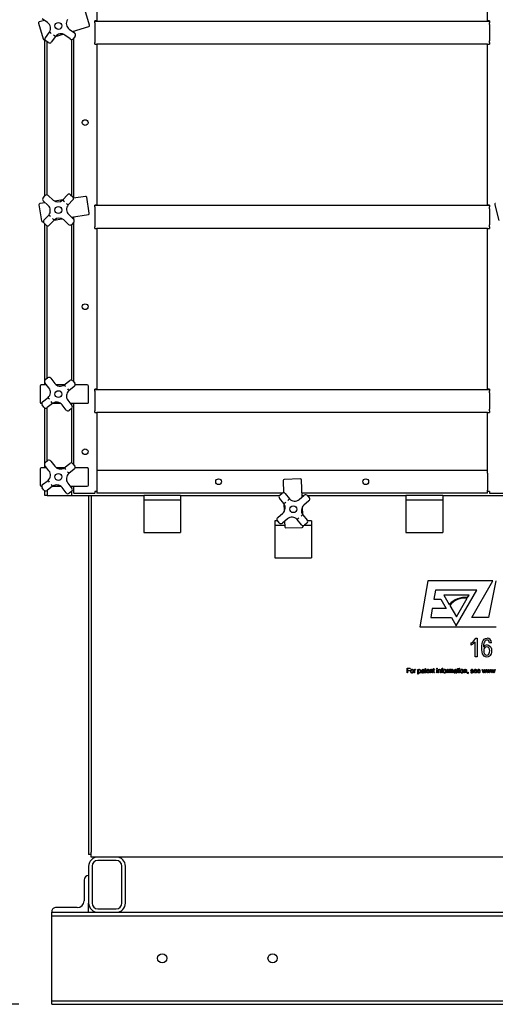
# Paper-space layout 'Sheet2' of a CAD drawing. Units: inches. Extents: x 0.28 to 8.11, y 1.22 to 10.42.
# Drawn here: x 1.55 to 2.27, y 3.51 to 5 of the extents above; entities that cross this region are included whole.
import ezdxf

# ---------------------------------------------------------------- set-up
doc = ezdxf.new("R2010")
doc.units = ezdxf.units.IN
doc.header["$MEASUREMENT"] = 0
doc.layers.add('LAYER0', color=7, linetype='Continuous')
doc.styles.add('SLDTEXTSTYLE0', font='TXT', dxfattribs={"width": 0.75})
doc.styles.add('SLDTEXTSTYLE3', font='TXT', dxfattribs={"width": 0.696429})
doc.dimstyles.new('SLDDIMSTYLE6', dxfattribs={"dimtxt": 0.125, "dimasz": 0.13, "dimexe": 0, "dimexo": 0.0625, "dimgap": 0.03125, "dimtad": 0, "dimtih": 1, "dimtoh": 1, "dimdec": 6, "dimlfac": 36, "dimrnd": 1e-09, "dimzin": 12, "dimdsep": 46, "dimlunit": 5, "dimtxsty": 'SLDTEXTSTYLE0', "dimsah": 1, "dimcen": 0.09, "dimadec": 0, "dimazin": 3, "dimtfac": 1, "dimtofl": 0, "dimtmove": 0, "dimatfit": 3, "dimfxl": 1, "dimfrac": 2, "dimtolj": 1, "dimtzin": 12, "dimarcsym": 0})

# ---------------------------------------------------------------- blocks, each defined once
blk = doc.blocks.new('_D_10')
at = {"layer": 'LAYER0'}
for p, q in [((2.0781, 6.0609), (0.7382, 6.0609)), ((0.8632, 6.0609), (0.8632, 5.0121)), ((0.8632, 3.515), (0.8632, 4.6152)), ((1.55, 3.515), (0.7382, 3.515))]:
    blk.add_line(p, q, dxfattribs=at)
for points in [[(0.8632, 6.0609), (0.8432, 5.9309), (0.8832, 5.9309)], [(0.8632, 3.515), (0.8832, 3.645), (0.8432, 3.645)]]:
    blk.add_solid(points, dxfattribs=at)
at = {"layer": 'LAYER0', "char_height": 0.125, "attachment_point": 1}
for s, insert, style in [('91 5/8"', (0.2954, 4.9748), 'SLDTEXTSTYLE0'), ('4 HIGH', (0.8824, 4.9748), 'SLDTEXTSTYLE0'), ('111 5/8 6 HIGH', (0.275, 4.7763), 'SLDTEXTSTYLE3')]:
    blk.add_mtext(s, dxfattribs=dict(at, insert=insert, style=style))

psp = doc.layouts.new('Sheet2')

# ---------------------------------------------------------------- linework, layer by layer
at = {"color": 7, "linetype": 'Continuous', "lineweight": 25}
for p, q in [((1.66771367, 5.24122664), (1.66771367, 4.99858776)), ((2.25799145, 4.99858776), (2.25799145, 5.24122664)), ((1.6568166, 4.99220575), (1.64989923, 5.01565102)), ((1.57982983, 4.99497752), (1.58674721, 4.97153225)), ((1.58889095, 4.99938862), (1.58095674, 4.99704765)), ((1.59361648, 4.9959942), (1.58548279, 5.00183675)), ((1.66771367, 4.99858776), (1.66493589, 4.99858776)), ((1.66493589, 4.99569598), (1.66493589, 4.99858776)), ((1.66493589, 4.9981711), (2.26076922, 4.9981711)), ((1.66493589, 4.99569598), (1.66493589, 4.99303216)), ((1.66493589, 4.99303216), (1.66493589, 4.96858773)), ((2.26076922, 4.99858776), (2.25799145, 4.99858776)), ((2.26076922, 4.99858776), (2.26076922, 4.99569598)), ((2.26076922, 4.99303216), (2.26076922, 4.99569598)), ((2.26076922, 4.99303216), (2.26076922, 4.96858773)), ((1.5901854, 4.97314973), (1.59634357, 4.98172272)), ((1.60541866, 4.97530343), (1.61686256, 4.97867985)), ((1.62789669, 4.97137007), (1.619763, 4.97721261)), ((1.62624528, 4.98623688), (1.63437897, 4.98039426)), ((1.63097081, 4.9828424), (1.6556897, 4.99013556)), ((1.63299145, 4.98139093), (1.63299145, 4.98343857)), ((1.58881739, 4.97040534), (1.58960782, 4.97063857)), ((1.58931977, 4.73440862), (1.58931977, 4.97055357)), ((1.59455768, 4.96590481), (1.59094798, 4.96849778)), ((1.59306977, 4.73602761), (1.59306977, 4.96697364)), ((1.6053678, 4.97524046), (1.59920963, 4.9666674)), ((1.62951923, 4.97075955), (1.62951923, 4.73533163)), ((1.63514156, 4.97574231), (1.63254864, 4.97213259)), ((1.63299145, 4.73110775), (1.63299145, 4.97274904)), ((1.66493589, 4.96858773), (1.66493589, 4.96592397)), ((1.66493589, 4.96344885), (1.66493589, 4.96592397)), ((1.66493589, 4.96344885), (1.66769802, 4.96344885)), ((2.25800709, 4.96344885), (1.66769802, 4.96344885)), ((1.66771367, 4.96344885), (1.66771367, 4.72080997)), ((2.25799145, 4.72080997), (2.25799145, 4.96344885)), ((2.25800709, 4.96344885), (2.26076922, 4.96344885)), ((2.26076922, 4.96592397), (2.26076922, 4.96858773)), ((2.26076922, 4.96592397), (2.26076922, 4.96344885)), ((1.59011564, 4.72422257), (1.58194794, 4.72291093)), ((1.58688291, 4.73179596), (1.58991435, 4.73504606)), ((1.59437049, 4.72025402), (1.58704695, 4.72708476)), ((1.58931977, 4.72409475), (1.58931977, 4.7249649)), ((1.59462554, 4.73521013), (1.60194908, 4.72837939)), ((1.61641975, 4.72844659), (1.60463908, 4.72655481)), ((1.61647822, 4.72850258), (1.62367788, 4.73622166)), ((1.63180326, 4.72864306), (1.6246036, 4.72092398)), ((1.62838907, 4.73638573), (1.63163922, 4.73335426)), ((1.65078821, 4.73396563), (1.63269588, 4.73106029)), ((1.65657378, 4.70844905), (1.65269805, 4.7325843)), ((1.58056661, 4.72100109), (1.58444234, 4.69686591)), ((1.66771367, 4.72080997), (1.66493589, 4.72080997)), ((1.66493589, 4.7179182), (1.66493589, 4.72080997)), ((1.66493589, 4.72039332), (2.26076922, 4.72039332)), ((1.66493589, 4.7179182), (1.66493589, 4.71525444)), ((1.66493589, 4.71525444), (1.66493589, 4.69080995)), ((2.26076922, 4.72080997), (2.25799145, 4.72080997)), ((2.26076922, 4.72080997), (2.26076922, 4.7179182)), ((2.26076922, 4.71525444), (2.26076922, 4.7179182)), ((2.26076922, 4.71525444), (2.26076922, 4.69080995)), ((2.26898637, 4.72136254), (2.27488184, 4.69763971)), ((1.58635218, 4.69548452), (1.58716587, 4.69561521)), ((1.5880585, 4.69803238), (1.59525816, 4.70575152)), ((1.60338354, 4.69817292), (1.59618387, 4.69045378)), ((1.603442, 4.69822891), (1.61522268, 4.7001207)), ((1.62523621, 4.69146538), (1.61791268, 4.69829605)), ((1.62549127, 4.70642142), (1.63281481, 4.69959075)), ((1.62974612, 4.70245293), (1.65519245, 4.70653921)), ((1.63297884, 4.69487954), (1.6299474, 4.69162938)), ((1.63299145, 4.69941312), (1.63299145, 4.70297408)), ((1.63299145, 4.45387044), (1.63299145, 4.69489317)), ((1.59147268, 4.69028978), (1.58822253, 4.69332124)), ((1.58931977, 4.45657285), (1.58931977, 4.69229785)), ((1.59306977, 4.45974766), (1.59306977, 4.68946343)), ((1.62951923, 4.69124342), (1.62951923, 4.45665938)), ((1.66493589, 4.69080995), (1.66493589, 4.68814619)), ((1.66493589, 4.68567107), (1.66493589, 4.68814619)), ((1.66493589, 4.68567107), (1.66769802, 4.68567107)), ((2.25800709, 4.68567107), (1.66769802, 4.68567107)), ((1.66771367, 4.68567107), (1.66771367, 4.44303219)), ((2.25799145, 4.44303219), (2.25799145, 4.68567107)), ((2.25800709, 4.68567107), (2.26076922, 4.68567107)), ((2.26076922, 4.68814619), (2.26076922, 4.69080995)), ((2.26076922, 4.68814619), (2.26076922, 4.68567107)), ((1.59010106, 4.45743899), (1.59360947, 4.46016738)), ((1.59828707, 4.45958238), (1.60443494, 4.45167688)), ((1.5821531, 4.44778218), (1.5821531, 4.42333775)), ((1.59209211, 4.44944885), (1.58381977, 4.44944885)), ((1.58931977, 4.44944885), (1.58931977, 4.4530425)), ((1.59566391, 4.44485592), (1.58951604, 4.45276139)), ((1.61873322, 4.44944885), (1.60680162, 4.44944885)), ((1.61879982, 4.44949487), (1.6271323, 4.45597478)), ((1.63395329, 4.44720376), (1.62562081, 4.44072384)), ((1.6318099, 4.45538979), (1.6345383, 4.45188137)), ((1.65354199, 4.44944885), (1.63521787, 4.44944885)), ((1.65520865, 4.42333775), (1.65520865, 4.44778218)), ((1.66771367, 4.44303219), (1.66493589, 4.44303219)), ((1.66493589, 4.44014041), (1.66493589, 4.44303219)), ((1.66493589, 4.44261553), (2.26076922, 4.44261553)), ((2.26076922, 4.44303219), (2.25799145, 4.44303219)), ((2.26076922, 4.44303219), (2.26076922, 4.44014041)), ((1.58590847, 4.42391617), (1.59424095, 4.43039609)), ((1.66493589, 4.44014041), (1.66493589, 4.43747662)), ((1.66493589, 4.43747662), (1.66493589, 4.41303219)), ((2.26076922, 4.43747662), (2.26076922, 4.44014041)), ((2.26076922, 4.43747662), (2.26076922, 4.41303219)), ((1.58381977, 4.42167109), (1.58464388, 4.42167109)), ((1.58805185, 4.41573014), (1.58532346, 4.41923857)), ((1.58931977, 4.33162841), (1.58931977, 4.41473468)), ((1.60106193, 4.42162507), (1.59272946, 4.41514511)), ((1.59306977, 4.33480322), (1.59306977, 4.41540976)), ((1.60112854, 4.42167109), (1.61306014, 4.42167109)), ((1.62157468, 4.41153755), (1.61542681, 4.41944302)), ((1.62419784, 4.42626401), (1.63034571, 4.41835854)), ((1.6297607, 4.41368094), (1.62625229, 4.41095255)), ((1.62776965, 4.42167109), (1.65354199, 4.42167109)), ((1.62951923, 4.42167109), (1.62951923, 4.41942131)), ((1.62951923, 4.41349315), (1.62951923, 4.33171494)), ((1.63299145, 4.32892599), (1.63299145, 4.42167109)), ((1.66493589, 4.41303219), (1.66493589, 4.4103684)), ((2.26076922, 4.4103684), (2.26076922, 4.41303219)), ((1.66493589, 4.40789328), (1.66493589, 4.4103684)), ((1.66493589, 4.40789328), (1.66769802, 4.40789328)), ((2.25800709, 4.40789328), (1.66769802, 4.40789328)), ((1.66771367, 4.40789328), (1.66771367, 4.32080998)), ((2.25799145, 4.32080998), (2.25799145, 4.40789328)), ((2.25800709, 4.40789328), (2.26076922, 4.40789328)), ((2.26076922, 4.4103684), (2.26076922, 4.40789328)), ((1.5821531, 4.32283773), (1.5821531, 4.29839331)), ((1.59209211, 4.3245044), (1.58381977, 4.3245044)), ((1.58931977, 4.3245044), (1.58931977, 4.32809805)), ((1.59566391, 4.31991147), (1.58951604, 4.32781694)), ((1.59010106, 4.33249455), (1.59360947, 4.33522294)), ((1.59828707, 4.33463794), (1.60443494, 4.32673244)), ((1.61873322, 4.3245044), (1.60680162, 4.3245044)), ((1.61879982, 4.32455042), (1.6271323, 4.33103034)), ((1.6318099, 4.33044534), (1.6345383, 4.32693692)), ((1.65354199, 4.3245044), (1.63521787, 4.3245044)), ((1.65520865, 4.29839331), (1.65520865, 4.32283773)), ((1.63395329, 4.32225932), (1.62562081, 4.3157794)), ((1.66771367, 4.32080998), (2.25799145, 4.32080998)), ((1.66771367, 4.32080998), (1.66771367, 4.31636551)), ((1.66771367, 4.31636551), (1.66771367, 4.2905322)), ((2.25799145, 4.31636551), (2.25799145, 4.32080998)), ((2.25799145, 4.31636551), (2.25799145, 4.2905322)), ((1.58381977, 4.29672664), (1.58464388, 4.29672664)), ((1.58805185, 4.2907857), (1.58532346, 4.29429412)), ((1.58590847, 4.29897172), (1.59424095, 4.30545164)), ((1.60106193, 4.29668062), (1.59272946, 4.29020067)), ((1.60112854, 4.29672664), (1.61306014, 4.29672664)), ((1.62157468, 4.2865931), (1.61542681, 4.29449857)), ((1.62419784, 4.30131957), (1.63034571, 4.2934141)), ((1.62776965, 4.29672664), (1.65354199, 4.29672664)), ((1.62951923, 4.29672664), (1.62951923, 4.29447687)), ((1.63299145, 4.28608773), (1.63299145, 4.29672664)), ((1.94946789, 4.3051061), (1.95003874, 4.28679091)), ((1.97551442, 4.30758542), (1.95108183, 4.30682391)), ((1.97803507, 4.28021164), (1.97723219, 4.30597149)), ((1.58931977, 4.28261552), (1.58931977, 4.28979024)), ((1.59306977, 4.28261552), (1.58931977, 4.28261552)), ((1.59306977, 4.29046532), (1.59306977, 4.28261552)), ((1.59306977, 4.28261552), (1.59681977, 4.28261552)), ((1.59681977, 4.28261552), (1.62951923, 4.28261552)), ((1.6297607, 4.2887365), (1.62625229, 4.28600811)), ((1.62951923, 4.2885487), (1.62951923, 4.28261552)), ((1.62951923, 4.28261552), (1.7389031, 4.28261552)), ((1.63299145, 4.28608773), (1.638547, 4.28608773)), ((1.638547, 4.28608773), (1.66215812, 4.28608773)), ((1.65556977, 4.28261552), (1.65556977, 4.28242801)), ((1.65556977, 4.28242801), (1.65556977, 3.74094886)), ((1.65556977, 4.28242801), (1.65931977, 4.28242801)), ((1.65931977, 4.28261552), (1.65931977, 3.74469885)), ((1.66215812, 4.28608773), (1.66493589, 4.28608773)), ((1.66771367, 4.28886553), (1.66493589, 4.28886553)), ((1.66493589, 4.28886553), (1.66493589, 4.28608773)), ((1.66771367, 4.2905322), (1.66771367, 4.28608773)), ((1.94769276, 4.28608773), (1.66771367, 4.28608773)), ((1.79445866, 4.28261552), (1.7389031, 4.28261552)), ((1.7389031, 4.28261552), (1.7389031, 4.27567106)), ((1.79445866, 4.28261552), (1.94365429, 4.28261552)), ((1.79445866, 4.28261552), (1.79445866, 4.27567106)), ((1.95050423, 4.27037939), (1.94376784, 4.27850593)), ((1.94420686, 4.2831995), (1.94762858, 4.28603587)), ((1.95232212, 4.28559686), (1.95905851, 4.27747031)), ((1.97355563, 4.27649848), (1.98126574, 4.28288965)), ((2.25799145, 4.28608773), (1.97785193, 4.28608773)), ((1.97796014, 4.28261552), (1.98093503, 4.28261552)), ((1.98581317, 4.28261552), (2.13473642, 4.28261552)), ((1.98595931, 4.28245063), (1.98879568, 4.27902894)), ((2.19029201, 4.28261552), (2.13473642, 4.28261552)), ((2.13473642, 4.28261552), (2.13473642, 4.27567106)), ((2.19029201, 4.28261552), (2.29618588, 4.28261552)), ((2.19029201, 4.28261552), (2.19029201, 4.27567106)), ((2.25799145, 4.28608773), (2.25799145, 4.2905322)), ((2.26076922, 4.28886553), (2.25799145, 4.28886553)), ((2.26076922, 4.28886553), (2.26076922, 4.28608773)), ((2.26076922, 4.28608773), (2.26354699, 4.28608773)), ((2.26354699, 4.28608773), (2.28715809, 4.28608773)), ((1.79445866, 4.27567106), (1.7389031, 4.27567106)), ((1.7389031, 4.27567106), (1.7389031, 4.26525439)), ((1.7389031, 4.26525439), (1.7389031, 4.2324794)), ((1.79445866, 4.27567106), (1.79445866, 4.26525439)), ((1.79445866, 4.26525439), (1.79445866, 4.2324794)), ((1.9505523, 4.27031424), (1.95092398, 4.25838842)), ((1.97886503, 4.25358348), (1.97849331, 4.26550926)), ((1.98835666, 4.27433537), (1.98064655, 4.2679442)), ((2.19029201, 4.27567106), (2.13473642, 4.27567106)), ((2.13473642, 4.27567106), (2.13473642, 4.26525439)), ((2.13473642, 4.26525439), (2.13473642, 4.2324794)), ((2.19029201, 4.27567106), (2.19029201, 4.26525439)), ((2.19029201, 4.26525439), (2.19029201, 4.2324794)), ((1.94106063, 4.24956232), (1.94877074, 4.25595349)), ((1.97891307, 4.25351833), (1.98564946, 4.24539175)), ((1.94099274, 4.24442109), (1.93681977, 4.24442109)), ((1.93681977, 4.24442109), (1.93681977, 4.23747663)), ((1.95157576, 4.23747663), (1.93681977, 4.23747663)), ((1.93681977, 4.23747663), (1.93681977, 4.22705997)), ((1.94345802, 4.24144705), (1.94062165, 4.24486878)), ((1.95586167, 4.2473992), (1.94815156, 4.24100807)), ((1.95138223, 4.24368607), (1.95163994, 4.23541775)), ((1.95335774, 4.23380378), (1.9777903, 4.2345653)), ((1.97709517, 4.23830086), (1.97035882, 4.2464274)), ((1.97940423, 4.23628311), (1.97937855, 4.23710681)), ((1.99237532, 4.23747663), (1.98121059, 4.23747663)), ((1.98521044, 4.24069821), (1.98178875, 4.23786184)), ((1.99237532, 4.24442109), (1.98620942, 4.24442109)), ((1.99237532, 4.24442109), (1.99237532, 4.23747663)), ((1.99237532, 4.23747663), (1.99237532, 4.22705997)), ((1.7389031, 4.2324794), (1.7389031, 4.22689251)), ((1.7389031, 4.22689251), (1.79445866, 4.22689251)), ((1.79445866, 4.2324794), (1.79445866, 4.22689251)), ((1.93681977, 4.22705997), (1.93681977, 4.19428496)), ((1.99237532, 4.22705997), (1.99237532, 4.19428496)), ((2.13473642, 4.2324794), (2.13473642, 4.22689251)), ((2.13473642, 4.22689251), (2.19029201, 4.22689251)), ((2.19029201, 4.2324794), (2.19029201, 4.22689251)), ((1.93681977, 4.19428496), (1.93681977, 4.18869808)), ((1.99237532, 4.19428496), (1.99237532, 4.18869808)), ((1.93681977, 4.18869808), (1.99237532, 4.18869808)), ((2.16781465, 4.15386552), (2.15556976, 4.08442108)), ((2.26610085, 4.15386552), (2.16781465, 4.15386552)), ((2.23402581, 4.09830996), (2.26610085, 4.15386552)), ((2.27049623, 4.15386552), (2.25966988, 4.09830996)), ((2.17946885, 4.13997663), (2.17701987, 4.12608775)), ((2.2420446, 4.13997663), (2.17946885, 4.13997663)), ((2.19204501, 4.13240229), (2.20019078, 4.11829347)), ((2.23002374, 4.13240229), (2.19204501, 4.13240229)), ((2.21077145, 4.08580996), (2.2420446, 4.13997663)), ((2.22780154, 4.12855332), (2.23002374, 4.13240229)), ((2.17701987, 4.12608775), (2.18751704, 4.12608775)), ((2.18751704, 4.12608775), (2.19553583, 4.11219885)), ((2.2010181, 4.1168605), (2.21103441, 4.09951178)), ((2.21103441, 4.09951178), (2.22728345, 4.12765604)), ((2.17457089, 4.11219885), (2.17212191, 4.09830996)), ((2.19553583, 4.11219885), (2.17457089, 4.11219885)), ((2.17212191, 4.09830996), (2.20355456, 4.09830996)), ((2.20355456, 4.09830996), (2.21077145, 4.08580996)), ((2.25966988, 4.09830996), (2.23402581, 4.09830996)), ((2.15556976, 4.08442108), (2.2711134, 4.08442108)), ((2.23349905, 4.05695895), (2.23349905, 4.0602057)), ((2.23927107, 4.03928219), (2.23927107, 4.06128796)), ((2.24028566, 4.06742072), (2.24215704, 4.06742072)), ((2.24215704, 4.06742072), (2.24215704, 4.03928219)), ((2.26380212, 4.06056646), (2.26091608, 4.0602057)), ((2.24215704, 4.03928219), (2.23927107, 4.03928219)), ((2.13661676, 4.01497663), (2.13661676, 4.02192108)), ((2.13661676, 4.02192108), (2.1409793, 4.02192108)), ((2.13723999, 4.01497663), (2.13661676, 4.01497663)), ((2.1409793, 4.02138688), (2.13723999, 4.02138688)), ((2.13723999, 4.02138688), (2.13723999, 4.01880498)), ((2.13723999, 4.01880498), (2.14063154, 4.01880498)), ((2.14063154, 4.01827079), (2.13723999, 4.01827079)), ((2.13723999, 4.01827079), (2.13723999, 4.01497663)), ((2.14063154, 4.01880498), (2.14063154, 4.01827079)), ((2.1409793, 4.02192108), (2.1409793, 4.02138688)), ((2.14721152, 4.01996238), (2.14779576, 4.01996238)), ((2.14721152, 4.01497663), (2.14721152, 4.01996238)), ((2.14783471, 4.01497663), (2.14721152, 4.01497663)), ((2.14779576, 4.01996238), (2.14779576, 4.01912076)), ((2.14783471, 4.01774495), (2.14783471, 4.01497663)), ((2.14934826, 4.01951723), (2.14927591, 4.01951723)), ((2.14928425, 4.02014045), (2.14934826, 4.02014045)), ((2.14934826, 4.02014045), (2.14934826, 4.01951723)), ((2.15273143, 4.01996238), (2.15335466, 4.01996238)), ((2.15273143, 4.01292891), (2.15273143, 4.01996238)), ((2.15335466, 4.01292891), (2.15273143, 4.01292891)), ((2.15335466, 4.01996238), (2.15335466, 4.0190999)), ((2.15335466, 4.01590451), (2.15335466, 4.01292891)), ((2.15896365, 4.01852398), (2.15834042, 4.01852954)), ((2.16154554, 4.01690054), (2.16154554, 4.01763227)), ((2.16158452, 4.01556368), (2.16158452, 4.01564576)), ((2.16216877, 4.0186297), (2.16216877, 4.01581269)), ((2.16270295, 4.01534249), (2.16270295, 4.01497663)), ((2.16302151, 4.01996238), (2.16368229, 4.01996238)), ((2.16302151, 4.0194282), (2.16302151, 4.01996238)), ((2.16368229, 4.0194282), (2.16302151, 4.0194282)), ((2.16368229, 4.02138688), (2.16430551, 4.02138688)), ((2.16368229, 4.01996238), (2.16368229, 4.02138688)), ((2.16368229, 4.01593511), (2.16368229, 4.0194282)), ((2.16430551, 4.02138688), (2.16430551, 4.01996238)), ((2.16430551, 4.01996238), (2.1651958, 4.01996238)), ((2.1651958, 4.0194282), (2.16430551, 4.0194282)), ((2.16430551, 4.0194282), (2.16430551, 4.01593511)), ((2.16519163, 4.01551082), (2.1651958, 4.01497663)), ((2.1651958, 4.01996238), (2.1651958, 4.0194282)), ((2.16644226, 4.01738048), (2.16644226, 4.01735127)), ((2.17018156, 4.01738048), (2.16644226, 4.01738048)), ((2.16645204, 4.01791466), (2.1695584, 4.0179091)), ((2.16950691, 4.01649016), (2.17010784, 4.01649016)), ((2.17018156, 4.01760166), (2.17018156, 4.01738048)), ((2.17116096, 4.01996238), (2.17175355, 4.01996238)), ((2.17116096, 4.01497663), (2.17116096, 4.01996238)), ((2.17178412, 4.01497663), (2.17116096, 4.01497663)), ((2.17175355, 4.01996238), (2.17175355, 4.01920005)), ((2.17178412, 4.0179411), (2.17178412, 4.01497663)), ((2.17445512, 4.01497663), (2.17445512, 4.01809272)), ((2.17507828, 4.01497663), (2.17445512, 4.01497663)), ((2.17507828, 4.01818315), (2.17507828, 4.01497663)), ((2.17584205, 4.01996238), (2.17650283, 4.01996238)), ((2.17584205, 4.0194282), (2.17584205, 4.01996238)), ((2.17650283, 4.0194282), (2.17584205, 4.0194282)), ((2.17650283, 4.01996238), (2.17650283, 4.02138688)), ((2.17650283, 4.02138688), (2.17712605, 4.02138688)), ((2.17650283, 4.01593511), (2.17650283, 4.0194282)), ((2.17712605, 4.02138688), (2.17712605, 4.01996238)), ((2.17712605, 4.01996238), (2.17801634, 4.01996238)), ((2.17712605, 4.0194282), (2.17712605, 4.01593511)), ((2.17801634, 4.0194282), (2.17712605, 4.0194282)), ((2.17801217, 4.01551082), (2.17801634, 4.01497663)), ((2.17801634, 4.01996238), (2.17801634, 4.0194282)), ((2.18148859, 4.02192108), (2.18211182, 4.02192108)), ((2.18148859, 4.02103076), (2.18148859, 4.02192108)), ((2.18211182, 4.02103076), (2.18148859, 4.02103076)), ((2.18148859, 4.01497663), (2.18148859, 4.01996238)), ((2.18148859, 4.01996238), (2.18211182, 4.01996238)), ((2.18211182, 4.01497663), (2.18148859, 4.01497663)), ((2.18211182, 4.02192108), (2.18211182, 4.02103076)), ((2.18211182, 4.01996238), (2.18211182, 4.01497663)), ((2.18344725, 4.01497663), (2.18344725, 4.01996238)), ((2.18344725, 4.01996238), (2.18403991, 4.01996238)), ((2.18407048, 4.01497663), (2.18344725, 4.01497663)), ((2.18403991, 4.01996238), (2.18403991, 4.01920005)), ((2.18407048, 4.0179411), (2.18407048, 4.01497663)), ((2.18674141, 4.01497663), (2.18674141, 4.01809272)), ((2.18736464, 4.01497663), (2.18674141, 4.01497663)), ((2.18736464, 4.01818315), (2.18736464, 4.01497663)), ((2.18817286, 4.0194282), (2.18817286, 4.01996238)), ((2.18817286, 4.01996238), (2.18887815, 4.01996238)), ((2.18887815, 4.0194282), (2.18817286, 4.0194282)), ((2.18887815, 4.01996238), (2.18887815, 4.0208513)), ((2.18887815, 4.01497663), (2.18887815, 4.0194282)), ((2.18950138, 4.01497663), (2.18887815, 4.01497663)), ((2.18950138, 4.02079566), (2.18950138, 4.01996238)), ((2.18950138, 4.01996238), (2.19039167, 4.01996238)), ((2.18950138, 4.0194282), (2.18950138, 4.01497663)), ((2.19039167, 4.0194282), (2.18950138, 4.0194282)), ((2.19039167, 4.02188769), (2.19039167, 4.0213688)), ((2.19039167, 4.01996238), (2.19039167, 4.0194282)), ((2.19653485, 4.01996238), (2.19711916, 4.01996238)), ((2.19653485, 4.01497663), (2.19653485, 4.01996238)), ((2.19715808, 4.01497663), (2.19653485, 4.01497663)), ((2.19711916, 4.01996238), (2.19711916, 4.01912076)), ((2.19715808, 4.01774495), (2.19715808, 4.01497663)), ((2.19867159, 4.01951723), (2.1985993, 4.01951723)), ((2.19860765, 4.02014045), (2.19867159, 4.02014045)), ((2.19867159, 4.02014045), (2.19867159, 4.01951723)), ((2.19947291, 4.01497663), (2.19947291, 4.01996238)), ((2.19947291, 4.01996238), (2.20005579, 4.01996238)), ((2.20009613, 4.01497663), (2.19947291, 4.01497663)), ((2.20005579, 4.01996238), (2.20005579, 4.01917084)), ((2.20009613, 4.01808299), (2.20009613, 4.01497663)), ((2.20249994, 4.01497663), (2.20249994, 4.01837651)), ((2.20312317, 4.01497663), (2.20249994, 4.01497663)), ((2.20312317, 4.01812611), (2.20312317, 4.01497663)), ((2.20552704, 4.01497663), (2.20552704, 4.01843355)), ((2.20615027, 4.01497663), (2.20552704, 4.01497663)), ((2.20615027, 4.01848085), (2.20615027, 4.01497663)), ((2.20810893, 4.01852398), (2.2074857, 4.01852954)), ((2.21069082, 4.01690054), (2.21069082, 4.01763227)), ((2.2107298, 4.01556368), (2.2107298, 4.01564576)), ((2.21131405, 4.0186297), (2.21131405, 4.01581269)), ((2.21184824, 4.01534249), (2.21184824, 4.01497663)), ((2.21216679, 4.01996238), (2.21282763, 4.01996238)), ((2.21216679, 4.0194282), (2.21216679, 4.01996238)), ((2.21282763, 4.0194282), (2.21216679, 4.0194282)), ((2.21282763, 4.02138688), (2.2134508, 4.02138688)), ((2.21282763, 4.01996238), (2.21282763, 4.02138688)), ((2.21282763, 4.01593511), (2.21282763, 4.0194282)), ((2.2134508, 4.02138688), (2.2134508, 4.01996238)), ((2.2134508, 4.01996238), (2.21434115, 4.01996238)), ((2.21434115, 4.0194282), (2.2134508, 4.0194282)), ((2.2134508, 4.0194282), (2.2134508, 4.01593511)), ((2.21433698, 4.01551082), (2.21434115, 4.01497663)), ((2.21434115, 4.01996238), (2.21434115, 4.0194282)), ((2.21523144, 4.02192108), (2.21585467, 4.02192108)), ((2.21523144, 4.02103076), (2.21523144, 4.02192108)), ((2.21585467, 4.02103076), (2.21523144, 4.02103076)), ((2.21523144, 4.01996238), (2.21585467, 4.01996238)), ((2.21523144, 4.01497663), (2.21523144, 4.01996238)), ((2.21585467, 4.01497663), (2.21523144, 4.01497663)), ((2.21585467, 4.02192108), (2.21585467, 4.02103076)), ((2.21585467, 4.01996238), (2.21585467, 4.01497663)), ((2.22253203, 4.01996238), (2.22312462, 4.01996238)), ((2.22253203, 4.01497663), (2.22253203, 4.01996238)), ((2.22315526, 4.01497663), (2.22253203, 4.01497663)), ((2.22312462, 4.01996238), (2.22312462, 4.01920005)), ((2.22315526, 4.0179411), (2.22315526, 4.01497663)), ((2.22582619, 4.01497663), (2.22582619, 4.01809272)), ((2.22644942, 4.01497663), (2.22582619, 4.01497663)), ((2.22644942, 4.01818315), (2.22644942, 4.01497663)), ((2.22805198, 4.01586694), (2.22867521, 4.01586694)), ((2.22805198, 4.01497663), (2.22805198, 4.01586694)), ((2.22831904, 4.01497663), (2.22805198, 4.01497663)), ((2.22805198, 4.01364116), (2.22805198, 4.01400702)), ((2.22831904, 4.01463859), (2.22831904, 4.01497663)), ((2.22867521, 4.01586694), (2.22867521, 4.01468171)), ((2.23268157, 4.01649016), (2.2333048, 4.01649016)), ((2.23642088, 4.01853788), (2.23579771, 4.01853788)), ((2.24167376, 4.01738048), (2.23793446, 4.01738048)), ((2.23793446, 4.01738048), (2.23793446, 4.01735127)), ((2.23794417, 4.01791466), (2.24105054, 4.0179091)), ((2.24099904, 4.01649016), (2.24160004, 4.01649016)), ((2.24167376, 4.01760166), (2.24167376, 4.01738048)), ((2.2430092, 4.01738048), (2.2430092, 4.01735127)), ((2.24674857, 4.01738048), (2.2430092, 4.01738048)), ((2.24301898, 4.01791466), (2.24612534, 4.0179091)), ((2.24607384, 4.01649016), (2.24667484, 4.01649016)), ((2.24674857, 4.01760166), (2.24674857, 4.01738048)), ((2.24968656, 4.01996238), (2.25025275, 4.01996238)), ((2.25120008, 4.01497663), (2.24968656, 4.01996238)), ((2.25025275, 4.01996238), (2.25151453, 4.01579321)), ((2.25182331, 4.01497663), (2.25120008, 4.01497663)), ((2.25151453, 4.01579321), (2.25271366, 4.01996238)), ((2.25300438, 4.0191458), (2.25182331, 4.01497663)), ((2.25271366, 4.01996238), (2.25333689, 4.01996238)), ((2.25413814, 4.01497663), (2.25300438, 4.0191458)), ((2.25333689, 4.01996238), (2.2544623, 4.01579321)), ((2.25476136, 4.01497663), (2.25413814, 4.01497663)), ((2.2544623, 4.01579321), (2.25576436, 4.01996238)), ((2.25636392, 4.01996238), (2.25476136, 4.01497663)), ((2.25576436, 4.01996238), (2.25636392, 4.01996238)), ((2.25637487, 4.01996238), (2.25693012, 4.01996238)), ((2.25787744, 4.01497663), (2.25637487, 4.01996238)), ((2.25693012, 4.01996238), (2.25819183, 4.01579321)), ((2.25850067, 4.01497663), (2.25787744, 4.01497663)), ((2.25819183, 4.01579321), (2.25939102, 4.01996238)), ((2.25968175, 4.0191458), (2.25850067, 4.01497663)), ((2.25939102, 4.01996238), (2.26001419, 4.01996238)), ((2.2608155, 4.01497663), (2.25968175, 4.0191458)), ((2.26001419, 4.01996238), (2.2611396, 4.01579321)), ((2.26143873, 4.01497663), (2.2608155, 4.01497663)), ((2.2611396, 4.01579321), (2.26244172, 4.01996238)), ((2.26304129, 4.01996238), (2.26143873, 4.01497663)), ((2.26244172, 4.01996238), (2.26304129, 4.01996238)), ((2.2645548, 4.01497663), (2.26305224, 4.01996238)), ((2.26305224, 4.01996238), (2.26360748, 4.01996238)), ((2.26360748, 4.01996238), (2.26486919, 4.01579321)), ((2.26517803, 4.01497663), (2.2645548, 4.01497663)), ((2.26486919, 4.01579321), (2.26606832, 4.01996238)), ((2.26635911, 4.0191458), (2.26517803, 4.01497663)), ((2.26606832, 4.01996238), (2.26669155, 4.01996238)), ((2.26749286, 4.01497663), (2.26635911, 4.0191458)), ((2.26669155, 4.01996238), (2.26781696, 4.01579321)), ((2.26811609, 4.01497663), (2.26749286, 4.01497663)), ((2.26781696, 4.01579321), (2.26911908, 4.01996238)), ((2.26971865, 4.01996238), (2.26811609, 4.01497663)), ((2.26911908, 4.01996238), (2.26971865, 4.01996238)), ((1.65931977, 3.73719886), (1.65931977, 3.74469885)), ((1.65931977, 3.74094886), (1.65556977, 3.74094886)), ((1.66945866, 3.73719886), (1.65931977, 3.73719886)), ((1.69723638, 3.73719886), (1.66945866, 3.73719886)), ((1.69723638, 3.73197663), (1.66945866, 3.73197663)), ((2.30140304, 3.73719886), (1.69723638, 3.73719886)), ((1.65556977, 3.72330996), (1.65556977, 3.66775441)), ((1.66079199, 3.72330996), (1.66079199, 3.66775441)), ((1.70590305, 3.66775441), (1.70590305, 3.72330996)), ((1.71112528, 3.66775441), (1.71112528, 3.72330996)), ((1.64862532, 3.70247606), (1.64862532, 3.67122662)), ((1.63820866, 3.66080996), (1.60543365, 3.66080996)), ((1.65556977, 3.65386552), (1.65556977, 3.66775441)), ((1.66945866, 3.65908774), (1.69723638, 3.65908774)), ((1.60001416, 3.65386552), (4.54445854, 3.65386552)), ((1.60001416, 3.6486433), (1.60001416, 3.65386552)), ((1.60001416, 3.6486433), (4.54445854, 3.6486433)), ((1.60001416, 3.63997664), (1.60001416, 3.6486433)), ((1.60001416, 3.5288655), (1.60001416, 3.63997664)), ((1.60001416, 3.52019884), (1.60001416, 3.5288655)), ((1.60001416, 3.52019884), (4.54445854, 3.52019884)), ((1.60001416, 3.51497662), (1.60001416, 3.52019884)), ((1.60001416, 3.51497662), (4.54445854, 3.51497662))]:
    psp.add_line(p, q, dxfattribs=at)
at = {"color": 7, "linetype": 'Continuous', "lineweight": 25, "flags": 128}
for points in [[(2.23927107, 4.06128796), (2.23624214, 4.0585889), (2.23349905, 4.05695895)], [(2.24937205, 4.05245521), (2.24946819, 4.05560804), (2.24981915, 4.05874225), (2.25057763, 4.06180119), (2.2515947, 4.06393266), (2.25310718, 4.06574536), (2.25509987, 4.06699811), (2.25741567, 4.06742072)], [(2.25974367, 4.06322136), (2.25838542, 4.06426915), (2.25706055, 4.06453471)], [(2.25739879, 4.0573197), (2.25966578, 4.05684251), (2.26156297, 4.05550608), (2.26296965, 4.05365475), (2.26390322, 4.05107875), (2.26416285, 4.04834604)], [(2.26091608, 4.0602057), (2.26044414, 4.06197199), (2.25974367, 4.06322136)], [(2.25715637, 4.03892144), (2.25501174, 4.03927583), (2.25312041, 4.0403454), (2.25164112, 4.04194349), (2.25060801, 4.04386107), (2.24983466, 4.04666216), (2.24946897, 4.04954756), (2.24937205, 4.05245521)], [(2.25681252, 4.0544337), (2.25461327, 4.05373806), (2.25306246, 4.052006), (2.2524333, 4.0502826), (2.25225809, 4.04845314)], [(2.25225809, 4.04845314), (2.25255904, 4.04594301), (2.25364984, 4.04367278), (2.25510808, 4.04233302), (2.25700423, 4.04180744)], [(2.26127681, 4.04824458), (2.26102096, 4.05061363), (2.26001764, 4.05276233), (2.25861565, 4.05398942), (2.25681252, 4.0544337)], [(2.25700423, 4.04180744), (2.25853033, 4.04220963), (2.25973898, 4.04323723), (2.26059648, 4.04457559), (2.26112904, 4.04637337), (2.26127681, 4.04824458)], [(2.26416285, 4.04834604), (2.26395517, 4.04591687), (2.26327256, 4.04357709), (2.26209201, 4.04144783), (2.26074314, 4.04009389), (2.25904418, 4.03921903), (2.25715637, 4.03892144)], [(2.14391455, 4.01960626), (2.14309137, 4.01941475), (2.14250334, 4.01881042), (2.14222575, 4.01751124)], [(2.14391455, 4.01542178), (2.14474064, 4.01560863), (2.14533231, 4.0162099), (2.14560892, 4.01751124)], [(2.14927591, 4.01951723), (2.14879357, 4.0194567), (2.14836124, 4.01923828), (2.14805719, 4.01886135), (2.14783471, 4.01774495)], [(2.15497951, 4.01960626), (2.15442179, 4.01952581), (2.15393167, 4.01925088), (2.15358815, 4.01880519), (2.15332406, 4.01751124)], [(2.15497951, 4.01542178), (2.15553866, 4.0155009), (2.15603205, 4.01577212), (2.15638013, 4.01621568), (2.15664882, 4.01751124)], [(2.15508107, 4.02014045), (2.15612617, 4.01989974), (2.15688916, 4.01914906), (2.15727205, 4.01751124)], [(2.15834042, 4.01852954), (2.15854341, 4.01930066), (2.15911266, 4.01985854), (2.16033252, 4.02014045)], [(2.15984005, 4.01738048), (2.15899989, 4.01698667), (2.15877559, 4.01669791), (2.15869652, 4.01634132)], [(2.15869652, 4.01634132), (2.15880264, 4.01590094), (2.15912453, 4.01558253), (2.15981776, 4.01542178)], [(2.15894136, 4.0175808), (2.15974449, 4.01780987), (2.1603979, 4.01788962)], [(2.16158452, 4.01564576), (2.16062005, 4.01503491), (2.15973296, 4.0148876)], [(2.16155532, 4.01854762), (2.16152246, 4.0188938), (2.16139744, 4.019217), (2.1611425, 4.01944935), (2.16034504, 4.01960626)], [(2.1603979, 4.01788962), (2.16056464, 4.01790295), (2.1606956, 4.01791466)], [(2.1606956, 4.01791466), (2.16078569, 4.01793374), (2.16085693, 4.01794666)], [(2.16085693, 4.01794666), (2.16137254, 4.01816034), (2.16150975, 4.0183325), (2.16155532, 4.01854762)], [(2.16216877, 4.01581269), (2.16220788, 4.01546816), (2.16225507, 4.01539599), (2.16233193, 4.01535521), (2.16250401, 4.01533276)], [(2.16270295, 4.01497663), (2.16247709, 4.01490745), (2.16229255, 4.0148876)], [(2.16250401, 4.01533276), (2.16261554, 4.0153358), (2.16270295, 4.01534249)], [(2.16447662, 4.0148876), (2.16410025, 4.0149465), (2.16393435, 4.01504058), (2.16381389, 4.015188), (2.16368229, 4.01593511)], [(2.16430551, 4.01593511), (2.16435277, 4.01557519), (2.16440251, 4.01549937), (2.16447962, 4.015451), (2.16465888, 4.01542178)], [(2.1651958, 4.01497663), (2.16479538, 4.014907), (2.16447662, 4.0148876)], [(2.16465888, 4.01542178), (2.16495918, 4.01545917), (2.16519163, 4.01551082)], [(2.16801281, 4.0148876), (2.16696875, 4.01512041), (2.16620101, 4.01586051), (2.16581903, 4.01749316)], [(2.17010784, 4.01649016), (2.16983185, 4.0157334), (2.16923926, 4.0151869), (2.16801281, 4.0148876)], [(2.17445512, 4.01809272), (2.17425885, 4.01919489), (2.17407099, 4.01940374), (2.1738197, 4.01953099), (2.17326153, 4.01960626)], [(2.17339092, 4.02014045), (2.17432625, 4.01993582), (2.17487797, 4.0194282)], [(2.17487797, 4.0194282), (2.17506244, 4.01874444), (2.17507828, 4.01818315)], [(2.17729716, 4.0148876), (2.17692079, 4.0149465), (2.17675483, 4.01504058), (2.17663443, 4.015188), (2.17650283, 4.01593511)], [(2.17712605, 4.01593511), (2.17717331, 4.01557519), (2.17722298, 4.01549937), (2.17730016, 4.015451), (2.17747935, 4.01542178)], [(2.17801634, 4.01497663), (2.17761591, 4.014907), (2.17729716, 4.0148876)], [(2.17747935, 4.01542178), (2.17777966, 4.01545917), (2.17801217, 4.01551082)], [(2.18674141, 4.01809272), (2.1865452, 4.01919489), (2.18635734, 4.01940374), (2.18610606, 4.01953099), (2.18554782, 4.01960626)], [(2.18567721, 4.02014045), (2.18661254, 4.01993582), (2.18716433, 4.0194282)], [(2.18716433, 4.0194282), (2.18734873, 4.01874444), (2.18736464, 4.01818315)], [(2.18887815, 4.0208513), (2.18896198, 4.02136436), (2.18929266, 4.0217561), (2.19008843, 4.02192108)], [(2.19033607, 4.02137297), (2.19019208, 4.02138344), (2.19007872, 4.02138688)], [(2.19008843, 4.02192108), (2.19025928, 4.02191106), (2.19039167, 4.02188769)], [(2.19039167, 4.0213688), (2.19036051, 4.02137086), (2.19033607, 4.02137297)], [(2.19323795, 4.01960626), (2.19241474, 4.01941475), (2.19182671, 4.01881042), (2.19154909, 4.01751124)], [(2.19323795, 4.01542178), (2.19406397, 4.01560863), (2.19465565, 4.0162099), (2.19493229, 4.01751124)], [(2.1985993, 4.01951723), (2.19811694, 4.0194567), (2.19768464, 4.01923828), (2.19738055, 4.01886135), (2.19715808, 4.01774495)], [(2.2074857, 4.01852954), (2.20768875, 4.01930066), (2.20825794, 4.01985854), (2.2094778, 4.02014045)], [(2.20898534, 4.01738048), (2.20814517, 4.01698667), (2.20792094, 4.01669791), (2.20784187, 4.01634132)], [(2.20784187, 4.01634132), (2.20794793, 4.01590094), (2.20826981, 4.01558253), (2.20896311, 4.01542178)], [(2.2080867, 4.0175808), (2.20888978, 4.01780987), (2.20954318, 4.01788962)], [(2.2107298, 4.01564576), (2.2097654, 4.01503491), (2.20887824, 4.0148876)], [(2.2107006, 4.01854762), (2.21066775, 4.0188938), (2.21054272, 4.019217), (2.21028785, 4.01944935), (2.20949032, 4.01960626)], [(2.20954318, 4.01788962), (2.20970993, 4.01790295), (2.20984088, 4.01791466)], [(2.20984088, 4.01791466), (2.20993103, 4.01793374), (2.21000228, 4.01794666)], [(2.21000228, 4.01794666), (2.21051789, 4.01816034), (2.21065504, 4.0183325), (2.2107006, 4.01854762)], [(2.21131405, 4.01581269), (2.21135323, 4.01546816), (2.21140035, 4.01539599), (2.21147727, 4.01535521), (2.21164936, 4.01533276)], [(2.21184824, 4.01497663), (2.21162244, 4.01490745), (2.2114379, 4.0148876)], [(2.21164936, 4.01533276), (2.21176082, 4.0153358), (2.21184824, 4.01534249)], [(2.2136219, 4.0148876), (2.21324559, 4.0149465), (2.21307964, 4.01504058), (2.21295924, 4.015188), (2.21282763, 4.01593511)], [(2.2134508, 4.01593511), (2.21349805, 4.01557519), (2.21354779, 4.01549937), (2.2136249, 4.015451), (2.21380416, 4.01542178)], [(2.21434115, 4.01497663), (2.21394066, 4.014907), (2.2136219, 4.0148876)], [(2.21380416, 4.01542178), (2.21410446, 4.01545917), (2.21433698, 4.01551082)], [(2.21923507, 4.01960626), (2.21841192, 4.01941475), (2.21782382, 4.01881042), (2.21754627, 4.01751124)], [(2.21923507, 4.01542178), (2.22006115, 4.01560863), (2.22065283, 4.0162099), (2.22092947, 4.01751124)], [(2.22582619, 4.01809272), (2.22562992, 4.01919489), (2.22544212, 4.01940374), (2.22519077, 4.01953099), (2.2246326, 4.01960626)], [(2.22476199, 4.02014045), (2.22569732, 4.01993582), (2.22624911, 4.0194282)], [(2.22624911, 4.0194282), (2.22643351, 4.01874444), (2.22644942, 4.01818315)], [(2.23459161, 4.01719963), (2.23338289, 4.01761759), (2.23311876, 4.0177979), (2.23291852, 4.01804664), (2.23277061, 4.01866309)], [(2.23339384, 4.01874238), (2.23343315, 4.01852177), (2.23354637, 4.01832814), (2.23389609, 4.01804862), (2.23474042, 4.01774355)], [(2.23461383, 4.01719546), (2.23460138, 4.01719797), (2.23459161, 4.01719963)], [(2.23459297, 4.01542178), (2.23544383, 4.01559938), (2.23576988, 4.01588679), (2.23585853, 4.01608664), (2.23588669, 4.01630375)], [(2.23588669, 4.01630375), (2.23584602, 4.01650642), (2.23573057, 4.01667877), (2.23539624, 4.01692238), (2.23461383, 4.01719546)], [(2.23650992, 4.01629679), (2.23641827, 4.01581576), (2.23614202, 4.01541159), (2.23574237, 4.01512633), (2.23461664, 4.0148876)], [(2.23474042, 4.01774355), (2.23488839, 4.01770889), (2.23500474, 4.01768235)], [(2.23500474, 4.01768235), (2.23615421, 4.01718857), (2.2364315, 4.01678383), (2.23650992, 4.01629679)], [(2.23950501, 4.0148876), (2.23846095, 4.01512041), (2.23769321, 4.01586051), (2.23731123, 4.01749316)], [(2.24160004, 4.01649016), (2.24132398, 4.0157334), (2.24073139, 4.0151869), (2.23950501, 4.0148876)], [(2.24457982, 4.0148876), (2.24353576, 4.01512041), (2.24276795, 4.01586051), (2.24238603, 4.01749316)], [(2.24667484, 4.01649016), (2.24639879, 4.0157334), (2.2458062, 4.0151869), (2.24457982, 4.0148876)]]:
    psp.add_lwpolyline(points, dxfattribs=at)
at = {"color": 7, "linetype": 'Continuous', "lineweight": 25}
for centre, radius in [((1.60993088, 4.99111552), 0.00520833), ((1.65035256, 4.84525441), 0.00434028), ((1.60993088, 4.71333774), 0.00520833), ((1.65035256, 4.56747663), 0.00434028), ((1.60993088, 4.43555996), 0.00520833), ((1.65035256, 4.34858774), 0.00434028), ((1.60993088, 4.31061552), 0.00520833), ((1.85188034, 4.30344885), 0.00433333), ((2.07409522, 4.30344885), 0.00433333), ((1.96470866, 4.26194885), 0.00520833), ((1.76668083, 3.58442107), 0.00694444), ((1.9333475, 3.58442107), 0.00694444)]:
    psp.add_circle(centre, radius, dxfattribs=at)
for centre, radius, start, end in [((1.58142838, 4.99544914), 0.00166667, 106.43835779, 196.43835779), ((1.58745831, 4.98742115), 0.01055556, 327.32654632, 54.30958501), ((1.63240344, 4.99480989), 0.01055556, 147.32654632, 234.30958501), ((1.65521806, 4.99173411), 0.00166667, 286.43835779, 16.43835779), ((1.11817773, 4.2774158), 0.85128773, 55.60233893, 55.82675644), ((1.04828351, 4.24128026), 0.92143393, 52.80108066, 53.00841268), ((1.61360483, 4.9686396), 0.01055556, 54.30958501, 141.2926237), ((1.63243429, 4.977687), 0.00333333, 324.30958501, 54.30958501), ((1.58834575, 4.97200387), 0.00166667, 196.43835779, 286.43835779), ((1.59289267, 4.97120502), 0.00333333, 144.30958501, 234.30958501), ((1.59650236, 4.96861211), 0.00333333, 234.30958501, 324.30958501), ((1.62984137, 4.97407731), 0.00333333, 234.30958501, 324.30958501), ((1.58932053, 4.72952236), 0.00333333, 136.99413005, 226.99413005), ((1.59235196, 4.73277251), 0.00333333, 46.99413005, 136.99413005), ((1.60914874, 4.73609852), 0.01055556, 226.99413005, 313.97716874), ((2.26830275, 5.39147541), 0.92973555, 225.48580505, 225.69128819), ((1.62611549, 4.73394809), 0.00333333, 46.99413005, 136.99413005), ((1.62936564, 4.73091666), 0.00333333, 316.99413005, 46.99413005), ((1.65105246, 4.73232002), 0.00166667, 9.12290283, 99.12290283), ((1.58221219, 4.72126537), 0.00166667, 99.12290283, 189.12290283), ((1.58717082, 4.71253493), 0.01055556, 320.01109136, 46.99413005), ((2.30477897, 5.48951227), 1.02633644, 228.30608615, 228.49222765), ((1.63269093, 4.71414056), 0.01055556, 140.01109136, 226.99413005), ((2.27060384, 4.72176451), 0.00166667, 103.95601658, 193.95601658), ((1.58608793, 4.69713013), 0.00166667, 189.12290283, 279.12290283), ((1.59049611, 4.69575883), 0.00333333, 136.99413005, 226.99413005), ((0.90694997, 3.92800329), 1.03858581, 48.30718385, 48.49112994), ((0.92394925, 4.0069979), 0.96920269, 45.49078724, 45.68790014), ((1.61071302, 4.69057697), 0.01055556, 46.99413005, 133.97716874), ((1.63054123, 4.69715312), 0.00333333, 316.99413005, 46.99413005), ((1.6549282, 4.70818479), 0.00166667, 279.12290283, 9.12290283), ((1.59374626, 4.69272739), 0.00333333, 226.99413005, 316.99413005), ((1.62750979, 4.69390297), 0.00333333, 226.99413005, 316.99413005), ((1.59214735, 4.45480768), 0.00333333, 127.87122723, 217.87122723), ((1.59565576, 4.45753607), 0.00333333, 37.87122723, 127.87122723), ((1.62917859, 4.45334349), 0.00333333, 37.87122723, 127.87122723), ((1.58381977, 4.44778219), 0.00166667, 90, 180), ((1.58733144, 4.43837597), 0.01055556, 310.88818854, 37.87122723), ((1.61276742, 4.45815684), 0.01055556, 217.87122723, 304.85426592), ((2.45914787, 5.06847214), 1.04370384, 216.3743397, 216.55738444), ((2.36406875, 5.04678307), 0.95530788, 219.17644113, 219.37642189), ((1.63190699, 4.44983508), 0.00333333, 307.87122723, 37.87122723), ((1.65354199, 4.44778219), 0.00166667, 359.99999999, 90), ((0.85302577, 3.8220738), 0.95888265, 39.1768139, 39.37604912), ((1.63253032, 4.43274395), 0.01055556, 130.88818854, 217.87122723), ((1.58381977, 4.42333774), 0.00166667, 180, 270), ((1.58795477, 4.42128485), 0.00333333, 127.87122723, 217.87122723), ((1.59068316, 4.41777644), 0.00333333, 217.87122723, 307.87122723), ((0.83111715, 3.8546715), 0.9561649, 36.3663013, 36.56610264), ((1.60709434, 4.41296309), 0.01055556, 37.87122723, 124.85426592), ((1.6277144, 4.41631225), 0.00333333, 307.87122723, 37.87122723), ((1.65354199, 4.42333774), 0.00166667, 270, 360), ((1.62420599, 4.41358385), 0.00333333, 217.87122723, 307.87122723), ((1.58381977, 4.32283774), 0.00166667, 90, 180), ((1.59214735, 4.32986324), 0.00333333, 127.87122723, 217.87122723), ((1.59565576, 4.33259163), 0.00333333, 37.87122723, 127.87122723), ((1.61276742, 4.33321239), 0.01055556, 217.87122723, 304.85426592), ((2.45914787, 4.9435277), 1.04370384, 216.3743397, 216.55738444), ((1.62917859, 4.32839904), 0.00333333, 37.87122723, 127.87122723), ((1.63190699, 4.32489063), 0.00333333, 307.87122723, 37.87122723), ((1.65354199, 4.32283774), 0.00166667, 359.99999999, 90), ((1.58733144, 4.31343153), 0.01055556, 310.88818854, 37.87122723), ((1.63253032, 4.30779951), 0.01055556, 130.88818854, 217.87122723), ((2.36406875, 4.92183863), 0.95530788, 219.17644113, 219.37642189), ((1.58381977, 4.2983933), 0.00166667, 180, 270), ((1.58795477, 4.2963404), 0.00333333, 127.87122723, 217.87122723), ((0.85302577, 3.69712936), 0.95888265, 39.1768139, 39.37604912), ((0.83111715, 3.72972706), 0.9561649, 36.3663013, 36.56610264), ((1.60709434, 4.28801865), 0.01055556, 37.87122723, 124.85426592), ((1.6277144, 4.2913678), 0.00333333, 307.87122723, 37.87122723), ((1.65354199, 4.2983933), 0.00166667, 270, 360), ((1.95113375, 4.30515804), 0.00166667, 91.78522058, 181.78522058), ((1.97556633, 4.30591955), 0.00166667, 1.78522058, 91.78522058), ((1.59068316, 4.29283199), 0.00333333, 217.87122723, 307.87122723), ((1.62420599, 4.28863941), 0.00333333, 217.87122723, 307.87122723), ((1.94633414, 4.28063322), 0.00333333, 129.65644781, 219.65644781), ((1.94975585, 4.28346959), 0.00333333, 39.65644781, 129.65644781), ((1.98339302, 4.28032337), 0.00333333, 39.65644781, 129.65644781), ((1.98622939, 4.27690166), 0.00333333, 309.65644781, 39.65644781), ((1.94203438, 4.26408006), 0.01055556, 309.65644781, 36.6394865), ((1.37549273, 5.00243569), 0.93088381, 308.14872792, 308.35395571), ((1.32001068, 5.00847599), 0.97095387, 310.96331429, 311.16007283), ((1.96681926, 4.28462505), 0.01055556, 222.67340912, 309.65644781), ((1.98738293, 4.25981765), 0.01055556, 129.65644781, 216.6394865), ((1.94318792, 4.24699605), 0.00333333, 129.65644781, 219.65644781), ((1.96259805, 4.23927265), 0.01055556, 42.67340912, 129.65644781), ((2.60611487, 3.51920026), 0.96594258, 130.9628039, 131.16058322), ((2.61973159, 3.43799023), 1.03717619, 128.15924406, 128.34343957), ((1.94602429, 4.24357433), 0.00333333, 219.65644781, 309.65644781), ((1.9533058, 4.23546966), 0.00166667, 181.78522058, 271.78522058), ((1.97966146, 4.24042812), 0.00333333, 219.65644781, 309.65644781), ((1.97773838, 4.23623117), 0.00166667, 271.78522058, 1.78522058), ((1.98308317, 4.24326449), 0.00333333, 309.65644781, 39.65644781), ((2.22377201, 4.09711506), 0.03169543, 82.696107, 138.07286286), ((2.22392606, 4.09847516), 0.02937339, 83.43667627, 141.25037221), ((2.22587101, 4.07418015), 0.0159208, 298.62819241, 334.87681102), ((2.27016694, 4.05469439), 0.01832208, 158.20709365, 182.9493836), ((2.25757149, 4.05098318), 0.00633888, 91.56120943, 154.10357355), ((2.25735355, 4.06012774), 0.0044167, 93.80377382, 161.94621003), ((2.25704779, 4.06067553), 0.00675521, 359.07486923, 86.87813535), ((2.14387041, 4.01784751), 0.00229329, 89.00123882, 188.53720858), ((2.1438919, 4.0171977), 0.00231018, 172.30429485, 270.45833578), ((2.14397073, 4.0171944), 0.00177351, 169.70880814, 268.18483713), ((2.14392732, 4.01781518), 0.00232533, 352.38570094, 90.4174758), ((2.14396637, 4.01717666), 0.00228975, 268.59896546, 8.29655228), ((2.14386861, 4.01783642), 0.00177044, 349.41634906, 88.5128618), ((2.14922235, 4.01863455), 0.00150717, 87.64632697, 161.17988761), ((2.15506993, 4.01719395), 0.00177447, 169.69972, 267.07923496), ((2.15499588, 4.01832935), 0.0018131, 87.30693259, 154.85015762), ((2.15499775, 4.01672197), 0.00183521, 206.45106747, 271.73239287), ((2.1549166, 4.01784357), 0.00176381, 349.13972353, 87.95583614), ((2.15501806, 4.01716739), 0.00228006, 270.88395629, 8.67364493), ((2.15937862, 4.01635076), 0.00130545, 109.56976132, 180.78108498), ((2.15954502, 4.01634735), 0.0014718, 180.55989755, 277.33613028), ((2.16013098, 4.01845676), 0.00116926, 79.45102598, 176.70450649), ((2.16002911, 4.01692359), 0.00151661, 261.9894101, 359.12919221), ((2.15971242, 4.0241469), 0.00676763, 271.08067437, 285.71583924), ((2.16062609, 4.01862595), 0.00154269, 0.13900158, 100.96990744), ((2.16221028, 4.01551022), 0.00062804, 175.11705304, 277.52750508), ((2.1680677, 4.01786199), 0.00227871, 90.8538674, 189.31494695), ((2.16811003, 4.01710654), 0.00168563, 171.6521798, 268.16204718), ((2.16806554, 4.01799136), 0.00161533, 91.32714763, 182.7214846), ((2.16800505, 4.01804697), 0.00155946, 354.92801201, 89.15179715), ((2.16798093, 4.01791784), 0.00222324, 351.82395009, 88.63884099), ((2.1681951, 4.01675227), 0.00133774, 264.03024257, 348.70093766), ((2.17334436, 4.01832588), 0.00181517, 88.53003385, 151.21058445), ((2.17326662, 4.01811375), 0.00149251, 90.19530937, 186.64294418), ((2.18563066, 4.01832597), 0.00181508, 88.53034965, 151.21223891), ((2.18555294, 4.01811378), 0.00149249, 90.19683898, 186.64392457), ((2.19000182, 4.02088447), 0.00050826, 81.29788279, 190.06357499), ((2.19319375, 4.01784755), 0.00229325, 88.99991639, 188.53853101), ((2.19321519, 4.01719761), 0.00231009, 172.30166144, 270.4609692), ((2.19329409, 4.01719442), 0.00177353, 169.70970109, 268.18610647), ((2.19325067, 4.01781516), 0.00232535, 352.38614925, 90.41622953), ((2.19328975, 4.01717665), 0.00228974, 268.59934881, 8.29696741), ((2.19319195, 4.0178364), 0.00177045, 349.41685625, 88.51127685), ((2.19854566, 4.01863469), 0.00150704, 87.64265357, 161.18356101), ((2.20159912, 4.01842738), 0.00171307, 89.92686989, 154.27874867), ((2.20149606, 4.01820134), 0.00140492, 89.96361083, 184.83254259), ((2.20150881, 4.01859203), 0.00101429, 347.73209738, 90.66998799), ((2.20171107, 4.01883185), 0.0013132, 13.70677242, 94.79457828), ((2.20454065, 4.01843179), 0.00170882, 89.2037871, 155.4047136), ((2.20450052, 4.01823327), 0.00138151, 89.08103289, 184.44863385), ((2.20458333, 4.01864861), 0.0009679, 347.16225429, 93.59274513), ((2.20469149, 4.01867439), 0.00147156, 352.44239988, 94.95472078), ((2.20852385, 4.01635084), 0.00130533, 109.56618217, 180.78466413), ((2.20869025, 4.01634722), 0.00147168, 180.55492644, 277.33887235), ((2.20927628, 4.01845674), 0.00116928, 79.45214392, 176.70338854), ((2.20917443, 4.01692355), 0.00151656, 261.99001802, 359.13072004), ((2.20885777, 4.02414639), 0.00676712, 271.08011737, 285.71639624), ((2.20977139, 4.01862598), 0.00154267, 0.13816274, 100.97074628), ((2.21135562, 4.01551028), 0.00062809, 175.12264936, 277.52717777), ((2.21919092, 4.01784751), 0.00229329, 89.00123882, 188.53720858), ((2.21921238, 4.01719768), 0.00231016, 172.30353036, 270.45910027), ((2.21929121, 4.01719438), 0.00177348, 169.70791763, 268.18572764), ((2.21924783, 4.01781514), 0.00232537, 352.38677377, 90.41720093), ((2.2192869, 4.01717668), 0.00228976, 268.59858213, 8.29613713), ((2.21918907, 4.01783635), 0.00177051, 349.41896101, 88.51132758), ((2.22471542, 4.01832588), 0.00181517, 88.53003385, 151.21058445), ((2.22463769, 4.01811381), 0.00149246, 90.19534103, 186.64542252), ((2.22770331, 4.0145569), 0.00097987, 290.84407016, 7.31792553), ((2.22761893, 4.01456238), 0.00070424, 307.94553166, 6.21226119), ((2.23439366, 4.01658792), 0.00171488, 183.26788921, 277.47088022), ((2.23433939, 4.0185788), 0.00157104, 83.732393, 176.92456604), ((2.23448032, 4.01659673), 0.00118034, 185.17998503, 275.47703201), ((2.23434463, 4.01866553), 0.00095389, 80.46996663, 175.37922199), ((2.23463345, 4.0184457), 0.00116791, 4.52692339, 96.43442035), ((2.23471128, 4.01843981), 0.00171241, 3.28338831, 96.71967164), ((2.2395599, 4.01786199), 0.00227871, 90.85550673, 189.31496751), ((2.23960211, 4.01710644), 0.00168552, 171.64807715, 268.16387184), ((2.23955776, 4.01799129), 0.0016154, 91.32757915, 182.71868938), ((2.23949727, 4.01804705), 0.00155938, 354.92477312, 89.1526084), ((2.23947306, 4.01791779), 0.00222329, 351.82559735, 88.63890855), ((2.23968731, 4.01675216), 0.00133764, 264.02628614, 348.70489409), ((2.2446346, 4.01786207), 0.00227863, 90.85312143, 189.31735281), ((2.24467697, 4.01710654), 0.00168563, 171.6521798, 268.16204718), ((2.24463248, 4.01799136), 0.00161533, 91.32714763, 182.7214846), ((2.24457207, 4.01804705), 0.00155938, 354.92479472, 89.15501444), ((2.24454779, 4.01791772), 0.00222336, 351.82761052, 88.63689538), ((2.24476209, 4.01675219), 0.00133767, 264.02737251, 348.70380772), ((1.66945866, 3.72330996), 0.01388889, 90, 180), ((1.66945866, 3.72330996), 0.00866667, 90, 180), ((1.69723639, 3.72330996), 0.01388889, 0, 90), ((1.69723639, 3.72330996), 0.00866667, 0, 90), ((1.65557033, 3.70247606), 0.00694501, 90.00468086, 180), ((1.63820866, 3.67122663), 0.01041667, 270, 0), ((1.60543365, 3.65522308), 0.00558688, 90, 194.06313129), ((1.66945866, 3.66775441), 0.01388889, 180, 270), ((1.66945866, 3.66775441), 0.00866667, 180, 270), ((1.69723639, 3.66775441), 0.01388889, 270, 0), ((1.69723639, 3.66775441), 0.00866667, 270, 0)]:
    psp.add_arc(centre, radius, start, end, dxfattribs=at)

# ---------------------------------------------------------------- dimensions: what is measured, and where the dimension line sits
at = {"layer": 'LAYER0'}
dim = psp.add_linear_dim(base=(0.86320428, 3.51497663), p1=(2.12806977, 6.06094885), p2=(1.60001416, 3.51497663), angle=90, text='<> 4 HIGH\\P111 5/8 6 HIGH', dimstyle='SLDDIMSTYLE6', dxfattribs=at)
dim.commit()
dim.dimension.update_dxf_attribs({"geometry": '_D_10', "text_midpoint": (0.86320428, 4.81365342), "dimtype": 160})

doc.saveas('drawing.dxf')
